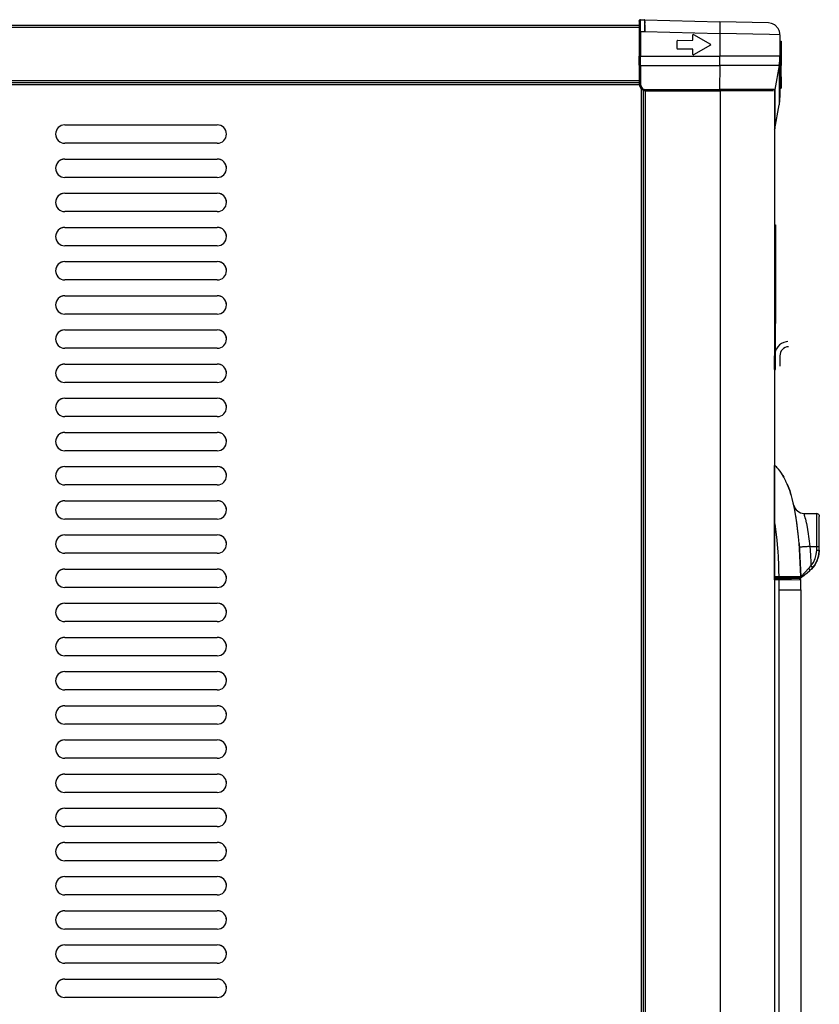
# Model space of a CAD drawing. Units: millimetres. Extents: x 152 to 1057, y -670 to 753.
# Drawn here: x 538 to 842, y 379 to 753 of the extents above; entities that cross this region are included whole.
import ezdxf

# ---------------------------------------------------------------- set-up
doc = ezdxf.new("R2010")
doc.units = ezdxf.units.MM

# ---------------------------------------------------------------- blocks, each defined once
blk = doc.blocks.new('726095_00__98', base_point=(4061.25, 8214.95))
at = {"color": 1, "linetype": 'Continuous'}
blk.add_line((4378.36, 8871.9), (4377.75, 8871.95), dxfattribs=at)
for centre, start, end in [((4319.75, 8868.45), 180.0003, 219.9998), ((4319.75, 8855.45), 140.0007, 219.9993), ((4319.75, 8855.45), 99.999, 120.0006), ((4377.75, 8855.45), 59.9972, 79.9952), ((4377.75, 8855.45), 359.9946, 19.9934), ((4319.75, 8842.45), 99.999, 120.0006), ((4377.75, 8842.45), 59.9972, 79.9952), ((4319.75, 8842.45), 140.0007, 219.9993), ((4377.75, 8842.45), 359.9946, 19.9934), ((4319.75, 8829.45), 140.0007, 219.9993), ((4319.75, 8829.45), 99.999, 120.0006), ((4377.75, 8829.45), 59.9972, 79.9952), ((4377.75, 8829.45), 359.9946, 19.9934), ((4319.75, 8816.45), 99.999, 120.0006), ((4377.75, 8816.45), 59.9972, 79.9952), ((4319.75, 8816.45), 140.0007, 219.9993), ((4377.75, 8816.45), 359.9946, 19.9934), ((4319.75, 8803.45), 140.0007, 219.9993), ((4319.75, 8803.45), 99.999, 120.0006), ((4377.75, 8803.45), 59.9972, 79.9952), ((4377.75, 8803.45), 359.9946, 19.9934), ((4319.75, 8790.45), 99.999, 120.0006), ((4377.75, 8790.45), 59.9972, 79.9952), ((4319.75, 8790.45), 140.0007, 219.9993), ((4377.75, 8790.45), 359.9946, 19.9934), ((4319.75, 8777.45), 140.0007, 219.9993), ((4319.75, 8777.45), 99.999, 120.0006), ((4377.75, 8777.45), 59.9972, 79.9952), ((4377.75, 8777.45), 359.9946, 19.9934), ((4319.75, 8764.45), 99.999, 120.0006), ((4377.75, 8764.45), 59.9972, 79.9952), ((4319.75, 8764.45), 140.0007, 219.9993), ((4377.75, 8764.45), 359.9946, 19.9934), ((4319.75, 8751.45), 140.0007, 219.9993), ((4319.75, 8751.45), 99.999, 120.0006), ((4377.75, 8751.45), 59.9972, 79.9952), ((4377.75, 8751.45), 359.9946, 19.9934), ((4319.75, 8738.45), 140.0007, 219.9993), ((4319.75, 8738.45), 99.999, 120.0006), ((4377.75, 8738.45), 59.9972, 79.9952), ((4377.75, 8738.45), 359.9946, 19.9934), ((4319.75, 8725.45), 140.0007, 219.9993), ((4319.75, 8725.45), 99.999, 120.0006), ((4377.75, 8725.45), 59.9972, 79.9952), ((4377.75, 8725.45), 359.9946, 19.9934), ((4319.75, 8712.45), 140.0007, 219.9993), ((4319.75, 8712.45), 99.999, 120.0006), ((4377.75, 8712.45), 59.9972, 79.9952), ((4377.75, 8712.45), 359.9946, 19.9934), ((4319.75, 8699.45), 140.0007, 219.9993), ((4319.75, 8699.45), 99.999, 120.0006), ((4377.75, 8699.45), 59.9972, 79.9952), ((4377.75, 8699.45), 359.9946, 19.9934), ((4319.75, 8686.45), 140.0007, 219.9993), ((4319.75, 8686.45), 99.999, 120.0006), ((4377.75, 8686.45), 59.9972, 79.9952), ((4377.75, 8686.45), 359.9946, 19.9934), ((4319.75, 8673.45), 140.0007, 219.9993), ((4319.75, 8673.45), 99.999, 120.0006), ((4377.75, 8673.45), 59.9972, 79.9952), ((4377.75, 8673.45), 359.9946, 19.9934), ((4319.75, 8660.45), 140.0007, 219.9993), ((4319.75, 8660.45), 99.999, 120.0006), ((4377.75, 8660.45), 59.9972, 79.9952), ((4377.75, 8660.45), 359.9946, 19.9934), ((4319.75, 8647.45), 99.999, 120.0006), ((4377.75, 8647.45), 59.9972, 79.9952), ((4319.75, 8647.45), 140.0007, 219.9993), ((4377.75, 8647.45), 359.9946, 19.9934), ((4319.75, 8634.45), 140.0007, 219.9993), ((4319.75, 8634.45), 99.999, 120.0006), ((4377.75, 8634.45), 59.9972, 79.9952), ((4377.75, 8634.45), 359.9946, 19.9934), ((4319.75, 8621.45), 99.999, 120.0006), ((4377.75, 8621.45), 59.9972, 79.9952), ((4319.75, 8621.45), 140.0007, 219.9993), ((4377.75, 8621.45), 359.9946, 19.9934), ((4319.75, 8608.45), 140.0007, 219.9993), ((4319.75, 8608.45), 99.999, 120.0006), ((4377.75, 8608.45), 59.9972, 79.9952), ((4377.75, 8608.45), 359.9946, 19.9934), ((4319.75, 8595.45), 99.999, 120.0006), ((4377.75, 8595.45), 59.9972, 79.9952), ((4319.75, 8595.45), 140.0007, 219.9993), ((4377.75, 8595.45), 359.9946, 19.9934), ((4319.75, 8582.45), 140.0007, 219.9993), ((4319.75, 8582.45), 99.999, 120.0006), ((4377.75, 8582.45), 59.9972, 79.9952), ((4377.75, 8582.45), 359.9946, 19.9934), ((4319.75, 8569.45), 99.999, 120.0006), ((4377.75, 8569.45), 59.9972, 79.9952), ((4319.75, 8569.45), 140.0007, 219.9993), ((4377.75, 8569.45), 359.9946, 19.9934), ((4319.75, 8556.45), 140.0007, 219.9993), ((4319.75, 8556.45), 99.999, 120.0006), ((4377.75, 8556.45), 59.9972, 79.9952), ((4377.75, 8556.45), 359.9946, 19.9934), ((4319.75, 8543.45), 99.999, 120.0006), ((4377.75, 8543.45), 59.9972, 79.9952), ((4319.75, 8543.45), 140.0007, 219.9993), ((4377.75, 8543.45), 359.9946, 19.9934)]:
    blk.add_arc(centre, 3.5, start, end, dxfattribs=at)
blk = doc.blocks.new('722827_00_1_1_2_1__99', base_point=(3973.75, 8879.95))
at = {"color": 1, "linetype": 'Continuous'}
for p, q in [((3974.55, 8909.95), (3974.65, 8909.95)), ((3974.65, 8909.95), (3974.65, 8909.15)), ((3974.65, 8909.95), (4538.25, 8909.95)), ((3973.75, 8909.15), (3973.75, 8885.75)), ((3974.45, 8885.75), (3974.45, 8909.15)), ((3974.65, 8909.25), (3974.55, 8909.25)), ((3974.65, 8888.75), (3974.65, 8909.15)), ((3974.65, 8909.15), (4538.25, 8909.15)), ((3974.65, 8887.95), (3974.65, 8888.75)), ((4538.25, 8888.75), (3974.65, 8888.75)), ((3996.55, 8887.95), (3974.65, 8887.95)), ((4538.25, 8887.95), (3996.55, 8887.95)), ((3974.45, 8885.75), (3973.75, 8885.75)), ((3973.75, 8880.75), (3973.75, 8885.75)), ((3974.45, 8880.75), (3974.45, 8885.75)), ((3974.45, 8880.75), (3973.75, 8880.75)), ((3974.55, 8880.65), (3974.75, 8880.65)), ((3974.55, 8879.95), (3974.75, 8879.95))]:
    blk.add_line(p, q, dxfattribs=at)
for centre, radius, start, end in [((3974.55, 8909.15), 0.8, 90, 180), ((3974.55, 8909.15), 0.1, 90, 180), ((3974.55, 8880.75), 0.8, 180, 224.9989), ((3974.55, 8880.75), 0.8, 180, 270), ((3974.55, 8880.75), 0.1, 180, 270)]:
    blk.add_arc(centre, radius, start, end, dxfattribs=at)
blk = doc.blocks.new('726094_00__100', base_point=(3994.75, 8176.95))
at = {"color": 1, "linetype": 'Continuous'}
for p, q in [((4538.25, 8887.95), (3996.55, 8887.95)), ((4538.3, 8887.15), (3996.55, 8887.15)), ((4538.95, 8885.75), (4538.95, 8177.75)), ((4539.75, 8885.19), (4539.75, 8177.75)), ((4319.75, 8871.95), (4377.75, 8871.95)), ((4377.75, 8864.95), (4319.75, 8864.95)), ((4319.75, 8858.95), (4377.75, 8858.95)), ((4377.75, 8851.95), (4319.75, 8851.95)), ((4319.75, 8845.95), (4377.75, 8845.95)), ((4377.75, 8838.95), (4319.75, 8838.95)), ((4319.75, 8832.95), (4377.75, 8832.95)), ((4377.75, 8825.95), (4319.75, 8825.95)), ((4319.75, 8819.95), (4377.75, 8819.95)), ((4377.75, 8812.95), (4319.75, 8812.95)), ((4319.75, 8806.95), (4377.75, 8806.95)), ((4377.75, 8799.95), (4319.75, 8799.95)), ((4319.75, 8793.95), (4377.75, 8793.95)), ((4377.75, 8786.95), (4319.75, 8786.95)), ((4319.75, 8780.95), (4377.75, 8780.95)), ((4377.75, 8773.95), (4319.75, 8773.95)), ((4319.75, 8767.95), (4377.75, 8767.95)), ((4377.75, 8760.95), (4319.75, 8760.95)), ((4319.75, 8754.95), (4377.75, 8754.95)), ((4377.75, 8747.95), (4319.75, 8747.95)), ((4319.75, 8741.95), (4377.75, 8741.95)), ((4377.75, 8734.95), (4319.75, 8734.95)), ((4319.75, 8728.95), (4377.75, 8728.95)), ((4377.75, 8721.95), (4319.75, 8721.95)), ((4319.75, 8715.95), (4377.75, 8715.95)), ((4377.75, 8708.95), (4319.75, 8708.95)), ((4319.75, 8702.95), (4377.75, 8702.95)), ((4377.75, 8695.95), (4319.75, 8695.95)), ((4319.75, 8689.95), (4377.75, 8689.95)), ((4377.75, 8682.95), (4319.75, 8682.95)), ((4319.75, 8676.95), (4377.75, 8676.95)), ((4377.75, 8669.95), (4319.75, 8669.95)), ((4319.75, 8663.95), (4377.75, 8663.95)), ((4377.75, 8656.95), (4319.75, 8656.95)), ((4319.75, 8650.95), (4377.75, 8650.95)), ((4377.75, 8643.95), (4319.75, 8643.95)), ((4319.75, 8637.95), (4377.75, 8637.95)), ((4377.75, 8630.95), (4319.75, 8630.95)), ((4319.75, 8624.95), (4377.75, 8624.95)), ((4377.75, 8617.95), (4319.75, 8617.95)), ((4319.75, 8611.95), (4377.75, 8611.95)), ((4377.75, 8604.95), (4319.75, 8604.95)), ((4319.75, 8598.95), (4377.75, 8598.95)), ((4377.75, 8591.95), (4319.75, 8591.95)), ((4319.75, 8585.95), (4377.75, 8585.95)), ((4377.75, 8578.95), (4319.75, 8578.95)), ((4319.75, 8572.95), (4377.75, 8572.95)), ((4377.75, 8565.95), (4319.75, 8565.95)), ((4319.75, 8559.95), (4377.75, 8559.95)), ((4377.75, 8552.95), (4319.75, 8552.95)), ((4319.75, 8546.95), (4377.75, 8546.95)), ((4377.75, 8539.95), (4319.75, 8539.95))]:
    blk.add_line(p, q, dxfattribs=at)
for centre, start, end in [((4319.75, 8868.45), 90, 270), ((4377.75, 8868.45), 270, 90), ((4319.75, 8855.45), 90, 270), ((4377.75, 8855.45), 270, 90), ((4319.75, 8842.45), 90, 270), ((4377.75, 8842.45), 270, 90), ((4319.75, 8829.45), 90, 270), ((4377.75, 8829.45), 270, 90), ((4319.75, 8816.45), 90, 270), ((4377.75, 8816.45), 270, 90), ((4319.75, 8803.45), 90, 270), ((4377.75, 8803.45), 270, 90), ((4319.75, 8790.45), 90, 270), ((4377.75, 8790.45), 270, 90), ((4319.75, 8777.45), 90, 270), ((4377.75, 8777.45), 270, 90), ((4319.75, 8764.45), 90, 270), ((4377.75, 8764.45), 270, 90), ((4319.75, 8751.45), 90, 270), ((4377.75, 8751.45), 270, 90), ((4319.75, 8738.45), 90, 270), ((4377.75, 8738.45), 270, 90), ((4319.75, 8725.45), 90, 270), ((4377.75, 8725.45), 270, 90), ((4319.75, 8712.45), 90, 270), ((4377.75, 8712.45), 270, 90), ((4319.75, 8699.45), 90, 270), ((4377.75, 8699.45), 270, 90), ((4319.75, 8686.45), 90, 270), ((4377.75, 8686.45), 270, 90), ((4319.75, 8673.45), 90, 270), ((4377.75, 8673.45), 270, 90), ((4319.75, 8660.45), 90, 270), ((4377.75, 8660.45), 270, 90), ((4319.75, 8647.45), 90, 270), ((4377.75, 8647.45), 270, 90), ((4319.75, 8634.45), 90, 270), ((4377.75, 8634.45), 270, 90), ((4319.75, 8621.45), 90, 270), ((4377.75, 8621.45), 270, 90), ((4319.75, 8608.45), 90, 270), ((4377.75, 8608.45), 270, 90), ((4319.75, 8595.45), 90, 270), ((4377.75, 8595.45), 270, 90), ((4319.75, 8582.45), 90, 270), ((4377.75, 8582.45), 270, 90), ((4319.75, 8569.45), 90, 270), ((4377.75, 8569.45), 270, 90), ((4319.75, 8556.45), 90, 270), ((4377.75, 8556.45), 270, 90), ((4319.75, 8543.45), 90, 270), ((4377.75, 8543.45), 270, 90)]:
    blk.add_arc(centre, 3.5, start, end, dxfattribs=at)
blk = doc.blocks.new('mascherina_20_pollici_1_1_1_1__102', base_point=(4538.25, 8870.26))
at = {"color": 1, "linetype": 'Continuous'}
for p, q in [((4538.25, 8911.48), (4538.27, 8911.63)), ((4538.27, 8911.63), (4538.25, 8911.48)), ((4538.25, 8911.48), (4538.25, 8907.48)), ((4538.27, 8911.63), (4538.29, 8911.67)), ((4538.29, 8911.67), (4538.27, 8911.63)), ((4538.29, 8911.67), (4538.3, 8911.69)), ((4538.3, 8911.69), (4538.29, 8911.67)), ((4538.34, 8911.76), (4538.3, 8911.7)), ((4538.3, 8911.69), (4538.3, 8911.7)), ((4538.3, 8911.7), (4538.3, 8911.69)), ((4538.4, 8911.84), (4538.34, 8911.76)), ((4538.42, 8911.86), (4538.4, 8911.84)), ((4538.44, 8911.87), (4538.42, 8911.86)), ((4538.44, 8911.87), (4538.42, 8911.86)), ((4538.47, 8911.9), (4538.44, 8911.87)), ((4538.47, 8911.9), (4538.44, 8911.87)), ((4538.56, 8911.94), (4538.47, 8911.9)), ((4538.54, 8911.93), (4538.47, 8911.9)), ((4538.56, 8911.94), (4538.54, 8911.93)), ((4538.58, 8911.95), (4538.56, 8911.94)), ((4538.58, 8911.95), (4538.56, 8911.94)), ((4538.61, 8911.96), (4538.58, 8911.95)), ((4538.65, 8911.97), (4538.61, 8911.96)), ((4538.75, 8911.98), (4538.65, 8911.97)), ((4538.75, 8911.98), (4540.23, 8911.98)), ((4538.76, 8911.96), (4538.75, 8911.98)), ((4538.76, 8911.9), (4538.76, 8911.96)), ((4538.77, 8911.79), (4538.76, 8911.9)), ((4538.77, 8911.76), (4538.77, 8911.79)), ((4538.77, 8911.45), (4538.77, 8911.76)), ((4538.78, 8910.66), (4538.77, 8911.45)), ((4538.78, 8909.21), (4538.78, 8910.66)), ((4540.29, 8911.98), (4540.23, 8911.98)), ((4540.23, 8911.98), (4540.24, 8911.96)), ((4540.24, 8911.96), (4540.25, 8911.9)), ((4540.25, 8911.9), (4540.27, 8911.76)), ((4540.27, 8911.76), (4540.28, 8911.64)), ((4540.28, 8911.64), (4540.29, 8911.45)), ((4540.35, 8911.98), (4540.29, 8911.98)), ((4540.3, 8911.97), (4540.29, 8911.98)), ((4540.29, 8911.45), (4540.3, 8911.12)), ((4540.31, 8911.93), (4540.3, 8911.97)), ((4540.3, 8911.12), (4540.31, 8910.66)), ((4540.31, 8911.87), (4540.31, 8911.93)), ((4540.32, 8911.8), (4540.31, 8911.87)), ((4540.34, 8911.33), (4540.31, 8910.66)), ((4540.31, 8910.66), (4540.34, 8909.6)), ((4540.32, 8911.7), (4540.32, 8911.8)), ((4540.33, 8911.6), (4540.32, 8911.7)), ((4540.34, 8911.33), (4540.33, 8911.6)), ((4540.34, 8911.33), (4540.37, 8911.04)), ((4540.34, 8909.6), (4540.35, 8907.92)), ((4540.36, 8911.96), (4540.35, 8911.98)), ((4540.35, 8911.98), (4568.87, 8911.23)), ((4540.36, 8911.94), (4540.36, 8911.96)), ((4540.37, 8911.89), (4540.36, 8911.94)), ((4540.38, 8911.79), (4540.37, 8911.89)), ((4540.37, 8911.04), (4540.38, 8910.88)), ((4540.39, 8911.64), (4540.38, 8911.79)), ((4540.38, 8910.88), (4540.4, 8910.66)), ((4540.39, 8911.45), (4540.39, 8911.64)), ((4540.39, 8911.22), (4540.39, 8911.45)), ((4540.4, 8910.66), (4540.39, 8911.22)), ((4540.39, 8909.2), (4540.4, 8910.34)), ((4540.4, 8910.34), (4540.4, 8910.66)), ((4568.87, 8911.23), (4568.88, 8911.19)), ((4587.37, 8910.75), (4568.87, 8911.23)), ((4568.88, 8911.19), (4568.89, 8911.06)), ((4568.89, 8911.06), (4568.9, 8910.92)), ((4568.9, 8910.92), (4568.9, 8910.83)), ((4568.9, 8910.83), (4568.91, 8910.5)), ((4568.92, 8909.92), (4568.9, 8908.39)), ((4568.91, 8910.5), (4568.92, 8909.92)), ((4588.52, 8910.57), (4587.37, 8910.75)), ((4588.58, 8910.55), (4588.52, 8910.57)), ((4588.99, 8910.4), (4588.58, 8910.55)), ((4589.68, 8910.04), (4588.99, 8910.4)), ((4589.78, 8909.98), (4589.68, 8910.04)), ((4590.47, 8909.39), (4589.78, 8909.98)), ((4590.65, 8909.2), (4590.47, 8909.39)), ((4538.25, 8907.48), (4538.76, 8907.48)), ((4538.25, 8907.48), (4538.25, 8898.08)), ((4538.76, 8907.48), (4538.78, 8909.21)), ((4538.76, 8907.48), (4540.35, 8907.48)), ((4538.76, 8907.48), (4538.76, 8898.08)), ((4540.35, 8907.48), (4540.39, 8909.2)), ((4540.35, 8907.92), (4540.35, 8907.48)), ((4540.35, 8907.48), (4568.87, 8906.74)), ((4558.71, 8906.32), (4558.65, 8906.17)), ((4558.65, 8904.23), (4558.65, 8906.17)), ((4558.85, 8906.37), (4558.71, 8906.32)), ((4558.95, 8906.35), (4558.85, 8906.37)), ((4558.95, 8906.35), (4565.35, 8902.65)), ((4568.9, 8908.39), (4568.87, 8906.74)), ((4568.87, 8906.74), (4568.87, 8898.08)), ((4587.85, 8906.33), (4568.87, 8906.74)), ((4591.75, 8906.25), (4587.85, 8906.33)), ((4591.04, 8908.68), (4590.65, 8909.2)), ((4591.35, 8908.11), (4591.04, 8908.68)), ((4591.44, 8907.88), (4591.35, 8908.11)), ((4591.58, 8907.47), (4591.44, 8907.88)), ((4591.71, 8906.88), (4591.58, 8907.47)), ((4591.75, 8906.25), (4591.71, 8906.88)), ((4591.75, 8906.25), (4591.75, 8898.08)), ((4552.71, 8904.07), (4552.65, 8903.93)), ((4552.65, 8901.03), (4552.65, 8903.93)), ((4552.85, 8904.13), (4552.71, 8904.07)), ((4552.85, 8904.13), (4558.65, 8904.23)), ((4565.35, 8902.31), (4558.95, 8898.61)), ((4565.39, 8902.62), (4565.35, 8902.65)), ((4565.35, 8902.31), (4565.39, 8902.34)), ((4565.45, 8902.48), (4565.39, 8902.62)), ((4565.39, 8902.34), (4565.45, 8902.48)), ((4591.75, 8903.79), (4592.25, 8903.79)), ((4591.75, 8903), (4592.25, 8903)), ((4592.25, 8903.79), (4592.25, 8903)), ((4592.25, 8903), (4592.25, 8901.06)), ((4538.76, 8898.08), (4538.25, 8898.08)), ((4538.25, 8894.69), (4538.25, 8898.08)), ((4538.76, 8894.6), (4538.76, 8898.08)), ((4538.76, 8898.08), (4568.87, 8898.08)), ((4552.65, 8901.03), (4552.71, 8900.89)), ((4552.71, 8900.89), (4552.85, 8900.83)), ((4558.65, 8900.73), (4552.85, 8900.83)), ((4558.65, 8898.78), (4558.65, 8900.73)), ((4558.65, 8898.78), (4558.71, 8898.64)), ((4558.71, 8898.64), (4558.85, 8898.58)), ((4558.85, 8898.58), (4558.95, 8898.61)), ((4591.75, 8898.08), (4568.87, 8898.08)), ((4591.75, 8901.06), (4592.25, 8901.06)), ((4591.75, 8899.13), (4592.25, 8899.13)), ((4592.25, 8901.06), (4592.25, 8899.13)), ((4592.25, 8899.13), (4592.25, 8896.44)), ((4538.25, 8894.69), (4538.25, 8887.48)), ((4538.27, 8894.66), (4538.25, 8894.69)), ((4538.34, 8894.64), (4538.27, 8894.66)), ((4538.48, 8894.62), (4538.34, 8894.64)), ((4538.56, 8894.61), (4538.48, 8894.62)), ((4538.58, 8894.61), (4538.56, 8894.61)), ((4538.62, 8894.61), (4538.58, 8894.61)), ((4538.75, 8894.6), (4538.62, 8894.61)), ((4538.76, 8894.6), (4538.75, 8894.6)), ((4538.76, 8894.6), (4538.76, 8887.4)), ((4538.76, 8894.6), (4568.86, 8894.6)), ((4568.86, 8894.6), (4568.82, 8885.4)), ((4591.45, 8894.6), (4568.86, 8894.6)), ((4591.45, 8894.6), (4589.82, 8885.4)), ((4591.45, 8894.52), (4589.82, 8885.38)), ((4591.48, 8894.78), (4591.45, 8894.6)), ((4591.45, 8894.52), (4591.46, 8894.69)), ((4591.45, 8894.52), (4591.45, 8894.6)), ((4591.45, 8894.52), (4591.45, 8879.6)), ((4591.75, 8897.97), (4591.74, 8897.86)), ((4591.74, 8897.86), (4591.75, 8897.97)), ((4591.75, 8897.97), (4591.75, 8883.18)), ((4591.75, 8896.44), (4592.25, 8896.44)), ((4591.75, 8894.54), (4592.25, 8894.54)), ((4592.25, 8896.44), (4592.25, 8894.54)), ((4592.25, 8893.25), (4592.25, 8894.54)), ((4591.75, 8893.25), (4592.25, 8893.25)), ((4591.75, 8892.34), (4592.25, 8892.34)), ((4591.75, 8891.48), (4592.25, 8891.48)), ((4591.75, 8890.78), (4592.25, 8890.78)), ((4592.25, 8892.34), (4592.25, 8893.25)), ((4592.25, 8891.48), (4592.25, 8892.34)), ((4592.25, 8890.78), (4592.25, 8891.48)), ((4592.25, 8890.66), (4592.25, 8890.78)), ((4592.25, 8890.19), (4592.25, 8890.66)), ((4538.27, 8887.46), (4538.25, 8887.48)), ((4538.25, 8887.48), (4538.36, 8886.76)), ((4538.34, 8887.43), (4538.27, 8887.46)), ((4538.48, 8887.41), (4538.34, 8887.43)), ((4538.56, 8887.4), (4538.48, 8887.41)), ((4538.58, 8887.4), (4538.56, 8887.4)), ((4538.62, 8887.4), (4538.58, 8887.4)), ((4538.75, 8887.4), (4538.62, 8887.4)), ((4538.76, 8887.4), (4538.75, 8887.4)), ((4538.76, 8887.4), (4538.85, 8886.82)), ((4538.85, 8886.82), (4538.91, 8886.63)), ((4591.75, 8890.19), (4592.25, 8890.19)), ((4591.75, 8887.3), (4592.25, 8887.3)), ((4592.25, 8890.19), (4592.25, 8887.3)), ((4592.25, 8887.3), (4592.25, 8886.5)), ((4538.36, 8886.76), (4538.42, 8886.58)), ((4538.42, 8886.58), (4538.44, 8886.53)), ((4538.44, 8886.53), (4538.67, 8886.1)), ((4538.67, 8886.1), (4538.9, 8885.8)), ((4538.9, 8885.8), (4538.98, 8885.72)), ((4538.91, 8886.63), (4539.1, 8886.29)), ((4538.98, 8885.72), (4539.36, 8885.41)), ((4539.1, 8886.29), (4539.35, 8885.99)), ((4539.35, 8885.99), (4539.65, 8885.74)), ((4539.36, 8885.41), (4539.64, 8885.25)), ((4539.64, 8885.25), (4539.74, 8885.2)), ((4539.65, 8885.74), (4539.99, 8885.55)), ((4539.79, 8885.18), (4539.74, 8885.2)), ((4539.74, 8885.2), (4539.79, 8885.18)), ((4540.02, 8885.09), (4539.79, 8885.18)), ((4539.79, 8885.18), (4540.02, 8885.09)), ((4539.99, 8885.55), (4540.18, 8885.48)), ((4540.52, 8884.99), (4540.02, 8885.09)), ((4540.02, 8885.09), (4540.52, 8884.99)), ((4540.18, 8885.48), (4540.76, 8885.4)), ((4540.75, 8884.98), (4540.52, 8884.99)), ((4540.52, 8884.99), (4540.75, 8884.98)), ((4540.76, 8885.05), (4540.75, 8885)), ((4540.75, 8885), (4540.75, 8884.98)), ((4540.75, 8884.98), (4568.8, 8884.98)), ((4540.76, 8885.4), (4540.76, 8885.24)), ((4540.76, 8885.4), (4568.82, 8885.4)), ((4540.76, 8885.24), (4540.76, 8885.13)), ((4540.76, 8885.13), (4540.76, 8885.1)), ((4540.76, 8885.1), (4540.76, 8885.05)), ((4589.33, 8884.98), (4568.8, 8884.98)), ((4589.82, 8885.4), (4568.82, 8885.4)), ((4589.75, 8885.21), (4589.79, 8885.26)), ((4589.79, 8885.26), (4589.82, 8885.38)), ((4589.82, 8885.38), (4589.82, 8885.4)), ((4589.82, 8885.38), (4589.82, 8870.4)), ((4591.75, 8883.18), (4591.45, 8879.6)), ((4591.75, 8886.5), (4592.25, 8886.5)), ((4591.75, 8886.2), (4592.25, 8886.2)), ((4591.75, 8886), (4592.25, 8886)), ((4592.25, 8885.98), (4591.75, 8885.98)), ((4591.75, 8885.98), (4592.25, 8885.98)), ((4591.75, 8885.87), (4592.25, 8885.87)), ((4592.25, 8886.5), (4592.25, 8886.2)), ((4592.25, 8886.2), (4592.25, 8886)), ((4592.25, 8886), (4592.25, 8885.98)), ((4592.25, 8885.98), (4592.25, 8885.87)), ((4589.82, 8870.4), (4591.45, 8879.6)), ((4589.75, 8870.26), (4589.82, 8870.4))]:
    blk.add_line(p, q, dxfattribs=at)
blk.add_arc((4571.75, 8898.08), 20, 350, 0, dxfattribs=at)
for points in [[(4568.86, 8894.6), (4568.86, 8896.33), (4568.87, 8898.08)], [(4568.8, 8884.98), (4568.81, 8885.03), (4568.81, 8885.1), (4568.81, 8885.23), (4568.82, 8885.4)]]:
    blk.add_spline(points, degree=3, dxfattribs=at)
blk = doc.blocks.new('726099_00__103', base_point=(4539.75, 8176.95))
at = {"color": 1, "linetype": 'Continuous'}
for p, q in [((4539.75, 8885.19), (4539.75, 8176.95)), ((4540.55, 8884.99), (4540.55, 8176.95)), ((4569.05, 8884.98), (4569.05, 8176.95)), ((4589.75, 8885.22), (4589.75, 8177.75))]:
    blk.add_line(p, q, dxfattribs=at)
blk = doc.blocks.new('661178_00_1_1_1__104', base_point=(4589.75, 8186.01))
at = {"color": 1, "linetype": 'Continuous'}
for p, q in [((4589.75, 8699.58), (4589.75, 8727.9)), ((4589.75, 8699.35), (4589.75, 8699.58)), ((4589.99, 8699.35), (4589.99, 8699.58)), ((4591.28, 8699.34), (4591.28, 8699.59)), ((4592.55, 8699.6), (4592.55, 8699.33)), ((4593.25, 8699.61), (4593.25, 8699.32)), ((4589.75, 8698.85), (4589.75, 8699.35)), ((4591.38, 8699.34), (4589.75, 8699.35)), ((4591.46, 8698.84), (4589.75, 8698.85)), ((4589.75, 8698.85), (4589.75, 8199.82)), ((4595.84, 8699.3), (4591.38, 8699.34)), ((4591.47, 8697.89), (4591.46, 8698.84)), ((4596.15, 8698.8), (4591.46, 8698.84)), ((4591.49, 8695.03), (4591.47, 8697.89)), ((4599.23, 8699.27), (4595.84, 8699.3)), ((4599.57, 8698.77), (4596.15, 8698.8)), ((4599.73, 8698.77), (4599.57, 8698.77)), ((4599.74, 8697.88), (4599.73, 8698.77)), ((4599.75, 8695.03), (4599.74, 8697.88)), ((4591.49, 8695.03), (4599.75, 8695.03)), ((4591.49, 8213.59), (4591.49, 8695.03)), ((4599.75, 8695.03), (4599.75, 8213.59))]:
    blk.add_line(p, q, dxfattribs=at)
blk.add_arc((4599.23, 8698.77), 0.5, 0.7571, 89.5, dxfattribs=at)
blk.add_spline([(4591.46, 8698.84), (4591.46, 8698.97), (4591.45, 8699.09), (4591.44, 8699.19), (4591.42, 8699.27), (4591.4, 8699.32), (4591.38, 8699.34)], degree=3, dxfattribs=at)
blk = doc.blocks.new('661179_00_1_1_1__105', base_point=(4589.75, 8699.58))
at = {"color": 1, "linetype": 'Continuous'}
for p, q in [((4590.42, 8741.79), (4589.75, 8742.4)), ((4589.75, 8721.28), (4589.75, 8742.4)), ((4590.76, 8741.43), (4590.42, 8741.79)), ((4590.76, 8741.43), (4590.42, 8741.79)), ((4591.22, 8740.91), (4590.76, 8741.43)), ((4591.08, 8741.07), (4590.76, 8741.43)), ((4591.22, 8740.91), (4591.08, 8741.07)), ((4591.81, 8740.17), (4591.22, 8740.91)), ((4592.35, 8739.4), (4591.81, 8740.17)), ((4592.72, 8738.83), (4592.35, 8739.4)), ((4592.72, 8738.83), (4592.92, 8738.5)), ((4592.92, 8738.5), (4592.72, 8738.83)), ((4592.92, 8738.5), (4593.23, 8737.9)), ((4593.23, 8737.9), (4592.92, 8738.5)), ((4594.07, 8736.33), (4593.23, 8737.9)), ((4594.08, 8736.31), (4594.07, 8736.33)), ((4594.53, 8735.29), (4594.08, 8736.31)), ((4594.53, 8735.29), (4595.49, 8732.78)), ((4595.49, 8732.78), (4594.53, 8735.29)), ((4595.49, 8732.78), (4595.96, 8731.29)), ((4595.96, 8731.29), (4595.49, 8732.78)), ((4596.13, 8730.75), (4595.96, 8731.29)), ((4596.4, 8729.8), (4596.13, 8730.75)), ((4597.07, 8727.05), (4596.4, 8729.8)), ((4597.07, 8727.07), (4596.4, 8729.8)), ((4597.06, 8727.1), (4597.03, 8727.27)), ((4597.12, 8726.86), (4597.05, 8727.16)), ((4597.05, 8727.16), (4597.07, 8727.07)), ((4597.31, 8725.96), (4597.07, 8727.07)), ((4597.31, 8725.96), (4597.07, 8727.05)), ((4597.07, 8727.05), (4597.09, 8726.97)), ((4597.12, 8726.86), (4597.29, 8726.07)), ((4597.29, 8726.07), (4597.37, 8725.66)), ((4598.1, 8721.54), (4597.31, 8725.96)), ((4597.74, 8723.73), (4597.54, 8724.78)), ((4597.93, 8722.59), (4597.74, 8723.73)), ((4597.94, 8722.53), (4597.93, 8722.59)), ((4600.86, 8724.15), (4605.77, 8724.07)), ((4600.86, 8724.15), (4601.04, 8723.51)), ((4601.04, 8723.51), (4601.39, 8722.23)), ((4601.39, 8722.23), (4601.44, 8722.03)), ((4601.44, 8722.03), (4601.8, 8720.45)), ((4605.77, 8711.55), (4605.77, 8724.07)), ((4606.69, 8723.42), (4606.75, 8722.89)), ((4606.75, 8711.55), (4606.75, 8722.89)), ((4589.75, 8721.28), (4589.75, 8700.08)), ((4590.07, 8719.21), (4589.75, 8721.28)), ((4590.08, 8719.18), (4590.07, 8719.21)), ((4590.35, 8717.12), (4590.08, 8719.18)), ((4598.89, 8715.19), (4598.1, 8721.54)), ((4598.22, 8720.75), (4598.1, 8721.54)), ((4598.89, 8715.19), (4598.22, 8720.75)), ((4601.8, 8720.45), (4601.82, 8720.37)), ((4601.82, 8720.37), (4602.28, 8718.05)), ((4590.7, 8713.96), (4590.35, 8717.12)), ((4599.11, 8712.73), (4598.89, 8715.19)), ((4599.11, 8712.73), (4598.89, 8715.19)), ((4602.28, 8718.05), (4602.55, 8716.38)), ((4602.55, 8716.38), (4602.69, 8715.39)), ((4602.69, 8715.39), (4602.94, 8713.5)), ((4590.97, 8710.78), (4590.7, 8713.96)), ((4591.05, 8709.65), (4590.97, 8710.78)), ((4599.11, 8712.73), (4599.7, 8700.17)), ((4599.26, 8710.67), (4599.11, 8712.73)), ((4602.94, 8713.5), (4603.14, 8711.55)), ((4603.14, 8711.55), (4605.77, 8711.55)), ((4603.14, 8711.55), (4603.24, 8710.11)), ((4605.77, 8711.55), (4606.75, 8711.55)), ((4605.77, 8710.12), (4605.77, 8711.55)), ((4606.75, 8710.12), (4606.75, 8711.55)), ((4591.17, 8707.59), (4591.05, 8709.65)), ((4591.32, 8704.38), (4591.17, 8707.59)), ((4599.7, 8700.17), (4599.26, 8710.67)), ((4603.24, 8710.11), (4603.37, 8707.96)), ((4603.37, 8707.96), (4603.47, 8705.74)), ((4604.49, 8705.48), (4605.19, 8706.94)), ((4605.19, 8706.94), (4605.62, 8708.5)), ((4605.62, 8708.5), (4605.77, 8710.12)), ((4605.77, 8710.12), (4606.75, 8710.12)), ((4606.11, 8706.59), (4606.59, 8708.32)), ((4606.11, 8706.59), (4606.31, 8707.17)), ((4606.28, 8707.09), (4606.27, 8707.05)), ((4606.27, 8707.05), (4606.28, 8707.09)), ((4606.28, 8707.09), (4606.31, 8707.17)), ((4606.28, 8707.09), (4606.31, 8707.17)), ((4606.31, 8707.17), (4606.59, 8708.32)), ((4606.31, 8707.17), (4606.51, 8707.95)), ((4606.31, 8707.17), (4606.51, 8707.95)), ((4606.51, 8707.95), (4606.58, 8708.3)), ((4606.51, 8707.95), (4606.58, 8708.3)), ((4606.75, 8710.12), (4606.59, 8708.32)), ((4606.59, 8708.32), (4606.75, 8710.12)), ((4606.59, 8708.32), (4606.6, 8708.36)), ((4606.59, 8708.32), (4606.6, 8708.36)), ((4606.6, 8708.36), (4606.71, 8709.22)), ((4606.71, 8709.22), (4606.75, 8710.12)), ((4591.39, 8702.24), (4591.32, 8704.38)), ((4599.85, 8700.17), (4602.76, 8703.23)), ((4602.76, 8703.23), (4603.16, 8703.68)), ((4603.16, 8703.68), (4603.53, 8704.18)), ((4603.47, 8705.74), (4603.53, 8704.18)), ((4603.53, 8704.18), (4604.49, 8705.48)), ((4604.26, 8703.52), (4603.74, 8702.96)), ((4603.74, 8702.96), (4604.26, 8703.52)), ((4603.82, 8703.05), (4603.98, 8703.21)), ((4605.01, 8704.48), (4604.26, 8703.52)), ((4604.26, 8703.52), (4605.01, 8704.48)), ((4604.32, 8703.59), (4604.41, 8703.69)), ((4604.41, 8703.69), (4604.68, 8704.03)), ((4604.41, 8703.69), (4604.68, 8704.03)), ((4604.68, 8704.03), (4605.01, 8704.48)), ((4604.68, 8704.03), (4605.01, 8704.48)), ((4605.32, 8704.97), (4605.01, 8704.48)), ((4605.01, 8704.48), (4605.32, 8704.97)), ((4605.01, 8704.48), (4605.18, 8704.74)), ((4605.01, 8704.48), (4605.18, 8704.74)), ((4605.18, 8704.74), (4605.21, 8704.79)), ((4605.32, 8704.97), (4606.11, 8706.59)), ((4605.44, 8705.21), (4605.81, 8705.88)), ((4606, 8706.36), (4605.81, 8705.88)), ((4605.81, 8705.88), (4606, 8706.36)), ((4589.75, 8700.08), (4591.44, 8700.09)), ((4589.75, 8699.58), (4589.75, 8700.08)), ((4589.75, 8699.58), (4591.36, 8699.59)), ((4591.36, 8699.59), (4597.94, 8699.65)), ((4591.44, 8700.09), (4591.39, 8702.24)), ((4591.44, 8700.09), (4597.47, 8700.15)), ((4596.99, 8699.64), (4597.03, 8699.64)), ((4597.47, 8700.15), (4599.7, 8700.17)), ((4597.73, 8699.65), (4598.66, 8699.66)), ((4597.94, 8699.65), (4599.21, 8699.66)), ((4598.66, 8699.66), (4599.09, 8699.66)), ((4599.21, 8699.66), (4599.23, 8699.66)), ((4599.21, 8699.66), (4599.37, 8699.66)), ((4599.27, 8699.67), (4599.37, 8699.66)), ((4599.33, 8699.68), (4599.3, 8699.67)), ((4599.35, 8699.69), (4599.33, 8699.68)), ((4599.37, 8699.66), (4599.68, 8699.67)), ((4599.43, 8699.67), (4599.37, 8699.66)), ((4599.4, 8699.7), (4599.39, 8699.7)), ((4599.49, 8699.76), (4599.44, 8699.72)), ((4599.54, 8699.79), (4599.51, 8699.77)), ((4599.56, 8699.81), (4599.54, 8699.79)), ((4599.61, 8699.88), (4599.65, 8699.94)), ((4599.65, 8699.94), (4599.61, 8699.88)), ((4599.67, 8699.98), (4599.65, 8699.94)), ((4599.67, 8699.98), (4599.65, 8699.94)), ((4599.68, 8700.02), (4599.67, 8699.98)), ((4599.68, 8700.02), (4599.67, 8699.98)), ((4599.7, 8700.09), (4599.68, 8700.02)), ((4599.7, 8700.17), (4599.7, 8700.09)), ((4599.7, 8700.17), (4599.85, 8700.17)), ((4599.85, 8700.17), (4599.96, 8700.05)), ((4599.96, 8700.05), (4599.99, 8700.01)), ((4599.99, 8699.78), (4600.52, 8700.23)), ((4599.99, 8699.78), (4600.52, 8700.23)), ((4599.99, 8700.01), (4600.03, 8699.93)), ((4600.02, 8699.82), (4599.99, 8699.78)), ((4600.04, 8699.85), (4600.02, 8699.82)), ((4600.03, 8699.93), (4600.04, 8699.86)), ((4600.04, 8699.86), (4600.04, 8699.85)), ((4600.42, 8700.14), (4600.65, 8700.33)), ((4600.52, 8700.23), (4601.23, 8700.82)), ((4600.52, 8700.23), (4600.98, 8700.61)), ((4600.65, 8700.33), (4600.69, 8700.37)), ((4600.98, 8700.61), (4601.23, 8700.82)), ((4601.14, 8700.74), (4601.31, 8700.88)), ((4601.23, 8700.82), (4602.13, 8701.57)), ((4601.23, 8700.82), (4602.13, 8701.57)), ((4601.31, 8700.88), (4601.65, 8701.17)), ((4601.65, 8701.17), (4601.79, 8701.29)), ((4602.13, 8701.57), (4603.18, 8702.46)), ((4602.13, 8701.57), (4603.18, 8702.46)), ((4603.18, 8702.46), (4603.7, 8702.93)), ((4603.74, 8702.96), (4603.7, 8702.93)), ((4603.7, 8702.93), (4603.74, 8702.96)), ((4603.78, 8703.01), (4603.82, 8703.05))]:
    blk.add_line(p, q, dxfattribs=at)
for centre, radius, start, end in [((4600.93, 8728.15), 4, 192.7731, 269), ((4605.75, 8723.07), 1, 20.7712, 89.0005), ((4599.2, 8700.16), 0.5, 270.5009, 324.8387), ((4599.2, 8700.16), 0.5, 342.9529, 1.0647), ((4599.67, 8700.17), 0.5, 270.5, 310), ((4599.67, 8700.17), 0.5, 290.2795, 292.2837)]:
    blk.add_arc(centre, radius, start, end, dxfattribs=at)
for points in [[(4603.14, 8711.55), (4602.37, 8711.49), (4601.64, 8711.44), (4600.96, 8711.39), (4600.37, 8711.35), (4599.88, 8711.31), (4599.52, 8711.28), (4599.35, 8711.27), (4599.22, 8711.26)], [(4603.18, 8702.46), (4603.19, 8702.5), (4603.17, 8702.59), (4603.11, 8702.72), (4603.02, 8702.87), (4602.9, 8703.04), (4602.76, 8703.23)], [(4604.26, 8703.52), (4604.22, 8703.56), (4604.17, 8703.61), (4604.05, 8703.71), (4603.9, 8703.85), (4603.72, 8704.01), (4603.53, 8704.18)], [(4591.36, 8699.59), (4591.38, 8699.61), (4591.4, 8699.66), (4591.42, 8699.74), (4591.43, 8699.84), (4591.44, 8699.97), (4591.44, 8700.09)], [(4599.43, 8699.67), (4599.54, 8699.7), (4599.64, 8699.76), (4599.73, 8699.84), (4599.79, 8699.94), (4599.83, 8700.05), (4599.85, 8700.17)]]:
    blk.add_spline(points, degree=3, dxfattribs=at)
blk = doc.blocks.new('661280_00_piastrina_1__106', base_point=(5033.31, 8437.29))
at = {"color": 3, "linetype": 'Continuous'}
for p, q in [((5038.38, 8447.92), (5037.71, 8447.85)), ((5033.31, 8437.29), (5033.31, 8442.46)), ((5035.31, 8442.46), (5035.31, 8438.6))]:
    blk.add_line(p, q, dxfattribs=at)
for radius, start in [(5.5, 101.6129), (3.5, 93.3332)]:
    blk.add_arc((5038.81, 8442.46), radius, start, 179.9999, dxfattribs=at)
blk = doc.blocks.new('661280_01_1_1__107', base_point=(4589.75, 8778.9))
blk.add_blockref('661280_00_piastrina_1__106', (4589.75, 8778.9))
blk = doc.blocks.new('781573_14__108', base_point=(4539.75, 8176.95))
for name, p in [('726099_00__103', (4539.75, 8176.95)), ('661280_01_1_1__107', (4589.75, 8778.9)), ('661179_00_1_1_1__105', (4589.75, 8699.58)), ('661178_00_1_1_1__104', (4589.75, 8186.01))]:
    blk.add_blockref(name, p)
blk = doc.blocks.new('726099_01__109', base_point=(4539.75, 8176.95))
at = {"color": 1, "linetype": 'Continuous'}
for p, q in [((4539.75, 8885.19), (4539.75, 8176.95)), ((4540.55, 8884.99), (4540.55, 8176.95)), ((4569.05, 8884.98), (4569.05, 8176.95)), ((4589.75, 8885.22), (4589.75, 8177.75))]:
    blk.add_line(p, q, dxfattribs=at)
blk = doc.blocks.new('661280_00_piastrina_1__110', base_point=(4589.75, 8778.9))
at = {"color": 1, "linetype": 'Continuous'}
for p, q in [((4589.75, 8833.9), (4590.15, 8833.9)), ((4590.15, 8833.9), (4590.15, 8816.4)), ((4590.15, 8816.4), (4589.75, 8816.4)), ((4590.15, 8816.4), (4590.15, 8796.4)), ((4590.15, 8796.4), (4589.75, 8796.4)), ((4590.15, 8778.9), (4590.15, 8796.4)), ((4589.75, 8778.9), (4590.15, 8778.9))]:
    blk.add_line(p, q, dxfattribs=at)
blk = doc.blocks.new('661280_01_1__111', base_point=(4589.75, 8778.9))
blk.add_blockref('661280_00_piastrina_1__110', (4589.75, 8778.9))
blk = doc.blocks.new('781573_15__112', base_point=(4539.75, 8176.95))
for name, p in [('726099_01__109', (4539.75, 8176.95)), ('661280_01_1__111', (4589.75, 8778.9))]:
    blk.add_blockref(name, p)
blk = doc.blocks.new('Mobile_MXF-1127-1128_A_W__113', base_point=(3973.75, 8174.95))
for name, p in [('722827_00_1_1_2_1__99', (3973.75, 8879.95)), ('mascherina_20_pollici_1_1_1_1__102', (4538.25, 8870.26)), ('726094_00__100', (3994.75, 8176.95)), ('781573_14__108', (4539.75, 8176.95)), ('781573_15__112', (4539.75, 8176.95)), ('726095_00__98', (4061.25, 8214.95))]:
    blk.add_blockref(name, p)
blk = doc.blocks.new('MXF-1128__114', base_point=(3973.75, 8174.95))
blk.add_blockref('Mobile_MXF-1127-1128_A_W__113', (3973.75, 8174.95))
blk = doc.blocks.new('A_Sinistra1', base_point=(4318, 8041))
blk.add_blockref('MXF-1128__114', (3973.75, 8174.95))

msp = doc.modelspace()

# ---------------------------------------------------------------- block references
msp.add_blockref('A_Sinistra1', (553.32, -117.57))

doc.saveas('drawing.dxf')
